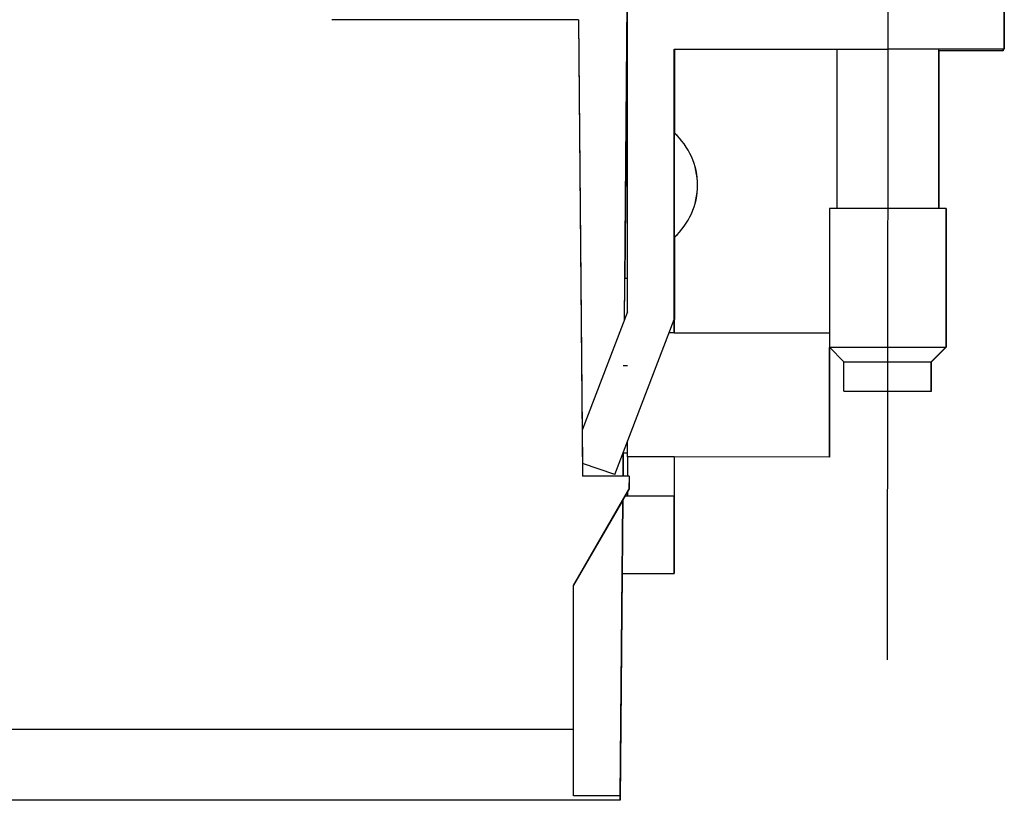
# Model space of a CAD drawing. Units: millimetres. Extents: x -1207 to -787, y -1210 to -913.
# Drawn here: x -847 to -822, y -995 to -975 of the extents above; entities that cross this region are included whole.
import ezdxf

# ---------------------------------------------------------------- set-up
doc = ezdxf.new("R2010")
doc.units = ezdxf.units.MM
doc.linetypes.add('DOT_CENTER', pattern=[14, 12, -1, 0, -1])
doc.layers.add('1', color=7, linetype='Continuous')

# ---------------------------------------------------------------- blocks, each defined once
blk = doc.blocks.new('HC_HV06_I_PT_M-select__3', base_point=(-905.203, -995.257))
at = {"color": 7, "linetype": 'Continuous'}
for p, q in [((-831.428, -982.895), (-831.355, -974.707)), ((-831.415, -981.817), (-831.351, -974.707)), ((-831.345, -982.679), (-831.344, -974.717)), ((-821.642, -974.719), (-821.643, -975.919)), ((-821.64, -974.719), (-821.64, -975.919)), ((-821.639, -975.919), (-821.639, -974.719)), ((-832.606, -975.157), (-838.965, -975.156)), ((-832.606, -975.157), (-832.606, -975.157)), ((-832.606, -975.157), (-832.515, -985.726)), ((-832.606, -975.157), (-832.506, -986.907)), ((-830.145, -982.88), (-830.144, -975.917)), ((-830.142, -975.917), (-830.144, -975.917)), ((-830.141, -975.917), (-830.142, -975.917)), ((-830.142, -977.217), (-830.142, -975.917)), ((-830.142, -977.217), (-830.142, -975.917)), ((-830.141, -975.917), (-830.139, -975.917)), ((-830.141, -977.217), (-830.141, -975.917)), ((-830.141, -975.917), (-830.141, -977.217)), ((-830.139, -975.917), (-830.139, -978.077)), ((-830.139, -975.917), (-825.953, -975.918)), ((-825.953, -975.918), (-825.954, -980.018)), ((-825.953, -975.918), (-824.644, -975.918)), ((-823.333, -975.918), (-824.644, -975.918)), ((-823.333, -975.918), (-823.334, -980.018)), ((-821.643, -975.919), (-823.333, -975.918)), ((-821.672, -975.959), (-823.333, -975.958)), ((-823.329, -975.958), (-823.33, -980.018)), ((-821.672, -975.959), (-821.67, -975.959)), ((-821.67, -975.919), (-821.67, -975.959)), ((-821.64, -975.919), (-821.643, -975.919)), ((-821.643, -975.919), (-821.643, -975.919)), ((-821.639, -975.919), (-821.64, -975.919)), ((-831.427, -982.892), (-831.367, -976.157)), ((-831.365, -976.157), (-831.415, -981.817)), ((-831.367, -976.157), (-831.365, -976.157)), ((-830.142, -977.217), (-830.142, -977.217)), ((-830.141, -977.217), (-830.141, -977.217)), ((-830.143, -978.076), (-830.14, -978.076)), ((-830.144, -982.88), (-830.144, -978.517)), ((-830.143, -978.517), (-830.144, -979.617)), ((-826.144, -980.018), (-826.145, -983.593)), ((-825.954, -980.018), (-826.144, -980.018)), ((-823.334, -980.018), (-825.954, -980.018)), ((-823.33, -980.018), (-823.334, -980.018)), ((-823.144, -980.018), (-823.33, -980.018)), ((-823.144, -980.018), (-823.145, -983.593)), ((-823.14, -980.018), (-823.144, -980.018)), ((-823.14, -980.018), (-823.14, -983.593)), ((-830.143, -980.759), (-830.141, -980.759)), ((-830.139, -980.758), (-830.14, -982.88)), ((-830.141, -982.88), (-830.14, -980.758)), ((-831.345, -981.817), (-831.417, -981.817)), ((-830.144, -982.117), (-830.144, -982.117)), ((-830.144, -982.117), (-830.143, -982.117)), ((-830.143, -983.217), (-830.143, -982.117)), ((-830.142, -982.117), (-830.141, -982.117)), ((-830.142, -982.117), (-830.142, -983.217)), ((-831.345, -982.679), (-832.516, -985.727)), ((-831.677, -986.869), (-830.145, -982.88)), ((-831.676, -986.869), (-830.144, -982.88)), ((-830.145, -982.88), (-830.144, -982.88)), ((-830.14, -982.88), (-830.142, -982.885)), ((-830.142, -982.883), (-830.141, -982.88)), ((-830.14, -982.88), (-830.141, -982.88)), ((-830.143, -983.217), (-830.274, -983.217)), ((-830.142, -983.217), (-830.143, -983.217)), ((-830.142, -983.217), (-826.144, -983.218)), ((-825.77, -983.968), (-826.145, -983.593)), ((-826.145, -983.593), (-823.145, -983.593)), ((-826.143, -983.594), (-826.144, -986.418)), ((-826.143, -983.594), (-826.144, -986.418)), ((-826.142, -983.596), (-826.142, -986.418)), ((-826.142, -986.418), (-826.142, -983.596)), ((-823.52, -983.968), (-823.145, -983.593)), ((-823.516, -983.968), (-823.14, -983.593)), ((-823.145, -983.593), (-823.14, -983.593)), ((-825.77, -984.718), (-825.77, -983.968)), ((-825.77, -983.968), (-825.426, -983.968)), ((-825.426, -983.968), (-823.52, -983.968)), ((-823.52, -984.718), (-823.52, -983.968)), ((-823.52, -983.968), (-823.516, -983.968)), ((-823.516, -984.718), (-823.516, -983.968)), ((-825.77, -984.718), (-823.52, -984.718)), ((-823.52, -984.718), (-823.516, -984.718)), ((-832.516, -985.727), (-832.508, -986.586)), ((-831.344, -986.417), (-831.344, -986.003)), ((-831.463, -986.907), (-831.458, -986.301)), ((-831.462, -986.907), (-831.457, -986.298)), ((-831.455, -986.317), (-831.461, -986.907)), ((-831.46, -986.907), (-831.454, -986.317)), ((-831.344, -986.317), (-831.457, -986.317)), ((-831.344, -986.417), (-831.344, -986.417)), ((-830.144, -986.417), (-831.344, -986.417)), ((-831.344, -986.417), (-831.344, -986.907)), ((-830.142, -986.417), (-830.144, -986.417)), ((-830.144, -986.417), (-830.144, -987.417)), ((-826.144, -986.418), (-830.142, -986.417)), ((-830.142, -986.417), (-830.142, -987.417)), ((-826.144, -986.418), (-826.144, -986.418)), ((-826.144, -986.418), (-826.142, -986.418)), ((-826.142, -986.418), (-826.142, -986.418)), ((-832.508, -986.586), (-832.505, -986.907)), ((-831.677, -986.869), (-832.508, -986.586)), ((-832.505, -986.907), (-832.506, -986.907)), ((-831.463, -986.907), (-832.505, -986.907)), ((-831.676, -986.869), (-831.677, -986.869)), ((-831.463, -986.907), (-831.463, -986.907)), ((-831.46, -986.907), (-831.463, -986.907)), ((-831.46, -986.907), (-831.46, -986.907)), ((-831.344, -986.907), (-831.46, -986.907)), ((-831.306, -986.907), (-831.344, -986.907)), ((-831.306, -986.907), (-831.309, -987.247)), ((-831.305, -986.907), (-831.308, -987.247)), ((-831.305, -986.907), (-831.306, -986.907)), ((-832.737, -989.72), (-831.309, -987.247)), ((-831.308, -987.247), (-831.469, -987.526)), ((-831.344, -987.309), (-831.344, -987.417)), ((-831.309, -987.247), (-831.308, -987.247)), ((-831.469, -987.526), (-832.736, -989.72)), ((-831.537, -995.257), (-831.468, -987.524)), ((-831.469, -987.526), (-831.537, -995.14)), ((-831.406, -987.417), (-831.344, -987.417)), ((-831.403, -987.417), (-831.344, -987.315)), ((-831.402, -987.417), (-831.344, -987.316)), ((-831.344, -987.417), (-830.144, -987.417)), ((-830.144, -987.417), (-830.144, -989.417)), ((-830.144, -987.417), (-830.144, -987.417)), ((-830.143, -989.417), (-830.142, -987.417)), ((-830.142, -987.417), (-830.142, -987.417)), ((-831.483, -989.417), (-831.535, -995.257)), ((-831.533, -995.156), (-831.482, -989.417)), ((-831.485, -989.417), (-830.144, -989.417)), ((-830.144, -989.417), (-830.143, -989.417)), ((-832.738, -993.429), (-832.737, -989.72)), ((-832.737, -995.14), (-832.736, -989.72)), ((-832.736, -989.72), (-832.737, -989.72)), ((-894.116, -993.427), (-832.738, -993.429)), ((-832.737, -995.14), (-832.738, -993.429)), ((-831.537, -995.14), (-832.737, -995.14)), ((-831.537, -995.14), (-831.538, -995.257)), ((-831.534, -995.257), (-831.533, -995.156)), ((-831.538, -995.257), (-895.315, -995.248)), ((-831.538, -995.257), (-831.537, -995.257)), ((-831.537, -995.257), (-831.535, -995.257)), ((-831.535, -995.257), (-831.534, -995.257))]:
    blk.add_line(p, q, dxfattribs=at)
at = {"color": 2, "linetype": 'Continuous'}
for p, q in [((-824.644, -974.718), (-824.644, -975.918)), ((-821.643, -974.719), (-821.643, -975.919)), ((-821.672, -975.959), (-821.672, -975.919)), ((-830.144, -978.517), (-830.143, -978.517)), ((-830.144, -979.617), (-830.144, -979.617))]:
    blk.add_line(p, q, dxfattribs=at)
blk.add_arc((-831.343, -979.417), 1.8, 311.8016, 48.181, dxfattribs=at)
at = {"color": 7, "linetype": 'Continuous'}
blk.add_arc((-831.341, -979.417), 1.8, 311.8016, 48.181, dxfattribs=at)
for points, knots in [([(-830.143, -977.767), (-830.143, -977.767), (-830.143, -977.767), (-830.143, -977.768), (-830.143, -977.768), (-830.143, -977.768), (-830.143, -977.768), (-830.143, -977.768), (-830.143, -977.769), (-830.143, -977.769), (-830.143, -977.77), (-830.143, -977.77), (-830.143, -977.771), (-830.143, -977.772), (-830.143, -977.772), (-830.143, -977.773), (-830.143, -977.774), (-830.143, -977.775), (-830.143, -977.776), (-830.143, -977.777), (-830.143, -977.778), (-830.143, -977.779), (-830.143, -977.78), (-830.143, -977.781), (-830.143, -977.783), (-830.143, -977.784), (-830.143, -977.785), (-830.143, -977.787), (-830.143, -977.788), (-830.143, -977.79), (-830.143, -977.791), (-830.143, -977.793), (-830.143, -977.795), (-830.143, -977.796), (-830.143, -977.798), (-830.143, -977.8), (-830.143, -977.802), (-830.143, -977.804), (-830.143, -977.806), (-830.143, -977.808), (-830.143, -977.81), (-830.143, -977.813), (-830.143, -977.815), (-830.143, -977.817), (-830.143, -977.82), (-830.143, -977.822), (-830.143, -977.825), (-830.143, -977.827), (-830.143, -977.83), (-830.143, -977.833), (-830.143, -977.836), (-830.143, -977.839), (-830.143, -977.842), (-830.143, -977.845), (-830.143, -977.848), (-830.143, -977.851), (-830.143, -977.854), (-830.143, -977.858), (-830.143, -977.861), (-830.143, -977.864), (-830.143, -977.868), (-830.143, -977.871), (-830.143, -977.875), (-830.143, -977.879), (-830.143, -977.882), (-830.143, -977.886), (-830.144, -977.89), (-830.144, -977.894), (-830.144, -977.898), (-830.144, -977.902), (-830.144, -977.906), (-830.144, -977.91), (-830.144, -977.914), (-830.144, -977.918), (-830.144, -977.922), (-830.144, -977.927), (-830.144, -977.931), (-830.144, -977.935), (-830.144, -977.94), (-830.144, -977.944), (-830.144, -977.949), (-830.144, -977.954), (-830.144, -977.958), (-830.144, -977.963), (-830.144, -977.968), (-830.144, -977.972), (-830.144, -977.977), (-830.144, -977.982), (-830.144, -977.987), (-830.144, -977.993), (-830.144, -977.999), (-830.144, -978.004), (-830.144, -978.01), (-830.144, -978.016), (-830.144, -978.022), (-830.144, -978.028), (-830.144, -978.034), (-830.144, -978.04), (-830.144, -978.046), (-830.144, -978.053), (-830.144, -978.059), (-830.144, -978.065), (-830.144, -978.072), (-830.144, -978.078), (-830.144, -978.084), (-830.144, -978.091), (-830.144, -978.097), (-830.144, -978.104), (-830.144, -978.111), (-830.144, -978.117), (-830.144, -978.124), (-830.144, -978.131), (-830.144, -978.138), (-830.144, -978.145), (-830.144, -978.152), (-830.144, -978.159), (-830.144, -978.166), (-830.144, -978.173), (-830.144, -978.18), (-830.144, -978.187), (-830.144, -978.194), (-830.144, -978.201), (-830.144, -978.208), (-830.144, -978.216), (-830.144, -978.223), (-830.144, -978.231), (-830.144, -978.241), (-830.144, -978.252), (-830.144, -978.262), (-830.144, -978.273), (-830.144, -978.284), (-830.144, -978.294), (-830.144, -978.305), (-830.144, -978.316), (-830.144, -978.327), (-830.144, -978.338), (-830.144, -978.349), (-830.144, -978.36), (-830.144, -978.371), (-830.144, -978.382), (-830.144, -978.393), (-830.144, -978.405), (-830.144, -978.416), (-830.144, -978.427), (-830.144, -978.438), (-830.144, -978.449), (-830.144, -978.461), (-830.144, -978.472), (-830.144, -978.483), (-830.144, -978.495), (-830.144, -978.506), (-830.144, -978.514), (-830.144, -978.517)], [0, 0, 0, 0, 0.0000287, 0.0001149, 0.0002584, 0.0004591, 0.000717, 0.001032, 0.0014041, 0.0018332, 0.0023191, 0.0028619, 0.0034614, 0.0041176, 0.0048304, 0.0055997, 0.0064255, 0.0073076, 0.0082461, 0.0092409, 0.0102917, 0.0113987, 0.0125617, 0.0137807, 0.0150555, 0.0163861, 0.0177725, 0.0192145, 0.0207121, 0.0222652, 0.0238738, 0.0255377, 0.0272569, 0.0290313, 0.0308608, 0.0327455, 0.0346851, 0.0366797, 0.0387291, 0.0408333, 0.0429922, 0.0452057, 0.0474738, 0.0497964, 0.0521734, 0.0546048, 0.0570904, 0.0598124, 0.0625939, 0.0654346, 0.0683342, 0.0712925, 0.0743092, 0.0773841, 0.0805169, 0.0837074, 0.0869553, 0.0902603, 0.0936223, 0.0970408, 0.1005158, 0.1040469, 0.1076339, 0.1112764, 0.1149744, 0.1187275, 0.1225354, 0.1263979, 0.1303147, 0.1342857, 0.1383104, 0.1423888, 0.1465204, 0.1507052, 0.1549427, 0.1592328, 0.1635752, 0.1679696, 0.1724158, 0.1769135, 0.1814626, 0.1860626, 0.1907134, 0.1954147, 0.2001663, 0.2049678, 0.2098192, 0.2147199, 0.21967, 0.2253452, 0.2310771, 0.2368649, 0.2427082, 0.2486064, 0.254559, 0.2605653, 0.2666249, 0.2727371, 0.2789014, 0.2851172, 0.291384, 0.2977013, 0.3040684, 0.3104848, 0.3169499, 0.3234633, 0.3300242, 0.3366323, 0.3432868, 0.3499873, 0.3567332, 0.3635239, 0.3703588, 0.3772375, 0.3841593, 0.3911238, 0.3981302, 0.4051781, 0.412267, 0.4193962, 0.4265652, 0.4337734, 0.4410203, 0.4483053, 0.4556279, 0.4629875, 0.4735155, 0.4840995, 0.4947378, 0.5054283, 0.5161693, 0.5269587, 0.5377947, 0.5486753, 0.5595988, 0.5705631, 0.5815664, 0.5926068, 0.6036823, 0.6147911, 0.6259313, 0.637101, 0.6482982, 0.6595211, 0.6707678, 0.6820363, 0.6933248, 0.7046313, 0.715954, 0.727291, 0.7386403, 0.7500001, 0.7500001, 0.7500001, 0.7500001]), ([(-830.143, -978.517), (-830.143, -978.514), (-830.143, -978.506), (-830.143, -978.495), (-830.143, -978.483), (-830.143, -978.472), (-830.143, -978.461), (-830.143, -978.449), (-830.143, -978.438), (-830.143, -978.427), (-830.143, -978.416), (-830.143, -978.405), (-830.143, -978.393), (-830.143, -978.382), (-830.143, -978.371), (-830.143, -978.36), (-830.143, -978.349), (-830.143, -978.338), (-830.143, -978.327), (-830.143, -978.316), (-830.143, -978.305), (-830.143, -978.294), (-830.143, -978.284), (-830.143, -978.273), (-830.143, -978.262), (-830.143, -978.252), (-830.143, -978.241), (-830.143, -978.231), (-830.143, -978.223), (-830.143, -978.216), (-830.143, -978.208), (-830.143, -978.201), (-830.143, -978.194), (-830.143, -978.187), (-830.143, -978.18), (-830.143, -978.173), (-830.143, -978.166), (-830.143, -978.159), (-830.143, -978.152), (-830.143, -978.145), (-830.143, -978.138), (-830.143, -978.131), (-830.143, -978.124), (-830.143, -978.117), (-830.143, -978.111), (-830.143, -978.104), (-830.143, -978.097), (-830.143, -978.091), (-830.143, -978.084), (-830.143, -978.078), (-830.143, -978.072), (-830.143, -978.065), (-830.143, -978.059), (-830.143, -978.053), (-830.143, -978.046), (-830.143, -978.04), (-830.143, -978.034), (-830.143, -978.028), (-830.143, -978.022), (-830.143, -978.016), (-830.143, -978.01), (-830.143, -978.004), (-830.143, -977.999), (-830.143, -977.993), (-830.143, -977.987), (-830.143, -977.982), (-830.143, -977.977), (-830.143, -977.972), (-830.143, -977.968), (-830.143, -977.963), (-830.143, -977.958), (-830.143, -977.954), (-830.143, -977.949), (-830.143, -977.944), (-830.143, -977.94), (-830.143, -977.935), (-830.143, -977.931), (-830.143, -977.927), (-830.143, -977.922), (-830.143, -977.918), (-830.143, -977.914), (-830.143, -977.91), (-830.143, -977.906), (-830.143, -977.902), (-830.143, -977.898), (-830.143, -977.894), (-830.143, -977.89), (-830.143, -977.886), (-830.143, -977.882), (-830.143, -977.879), (-830.143, -977.875), (-830.143, -977.871), (-830.143, -977.868), (-830.143, -977.864), (-830.143, -977.861), (-830.143, -977.858), (-830.143, -977.854), (-830.143, -977.851), (-830.143, -977.848), (-830.143, -977.845), (-830.143, -977.842), (-830.143, -977.839), (-830.143, -977.836), (-830.143, -977.833), (-830.143, -977.83), (-830.143, -977.827), (-830.143, -977.825), (-830.143, -977.822), (-830.143, -977.82), (-830.143, -977.817), (-830.143, -977.815), (-830.143, -977.813), (-830.143, -977.81), (-830.143, -977.808), (-830.143, -977.806), (-830.143, -977.804), (-830.143, -977.802), (-830.143, -977.8), (-830.143, -977.798), (-830.143, -977.796), (-830.143, -977.795), (-830.143, -977.793), (-830.143, -977.791), (-830.143, -977.79), (-830.143, -977.788), (-830.143, -977.787), (-830.143, -977.785), (-830.143, -977.784), (-830.143, -977.783), (-830.143, -977.781), (-830.143, -977.78), (-830.143, -977.779), (-830.143, -977.778), (-830.143, -977.777), (-830.143, -977.776), (-830.143, -977.775), (-830.143, -977.774), (-830.143, -977.773), (-830.143, -977.772), (-830.143, -977.772), (-830.143, -977.771), (-830.143, -977.77), (-830.143, -977.77), (-830.143, -977.769), (-830.143, -977.769), (-830.143, -977.768), (-830.143, -977.768), (-830.143, -977.768), (-830.143, -977.768), (-830.143, -977.768), (-830.143, -977.767), (-830.143, -977.767), (-830.143, -977.767)], [0, 0, 0, 0, 0.0113598, 0.0227091, 0.034046, 0.0453687, 0.0566753, 0.0679638, 0.0792323, 0.0904789, 0.1017018, 0.1128991, 0.1240687, 0.1352089, 0.1463177, 0.1573933, 0.1684337, 0.179437, 0.1904013, 0.2013247, 0.2122054, 0.2230414, 0.2338308, 0.2445717, 0.2552623, 0.2659005, 0.2764846, 0.2870126, 0.2943722, 0.3016947, 0.3089797, 0.3162267, 0.3234349, 0.3306039, 0.3377331, 0.3448219, 0.3518698, 0.3588763, 0.3658407, 0.3727625, 0.3796412, 0.3864762, 0.3932669, 0.4000128, 0.4067133, 0.4133678, 0.4199758, 0.4265368, 0.4330501, 0.4395153, 0.4459317, 0.4522988, 0.458616, 0.4648829, 0.4710987, 0.477263, 0.4833752, 0.4894347, 0.4954411, 0.5013936, 0.5072918, 0.5131351, 0.518923, 0.5246548, 0.5303301, 0.5352801, 0.5401809, 0.5450322, 0.5498338, 0.5545853, 0.5592867, 0.5639375, 0.5685375, 0.5730865, 0.5775843, 0.5820305, 0.5864249, 0.5907673, 0.5950574, 0.5992949, 0.6034796, 0.6076113, 0.6116896, 0.6157144, 0.6196853, 0.6236022, 0.6274647, 0.6312726, 0.6350257, 0.6387236, 0.6423662, 0.6459532, 0.6494843, 0.6529592, 0.6563778, 0.6597397, 0.6630448, 0.6662927, 0.6694831, 0.672616, 0.6756909, 0.6787076, 0.6816659, 0.6845655, 0.6874062, 0.6901876, 0.6929097, 0.6953953, 0.6978266, 0.7002036, 0.7025262, 0.7047943, 0.7070079, 0.7091668, 0.711271, 0.7133204, 0.7153149, 0.7172546, 0.7191392, 0.7209688, 0.7227432, 0.7244624, 0.7261263, 0.7277348, 0.7292879, 0.7307855, 0.7322276, 0.7336139, 0.7349445, 0.7362194, 0.7374383, 0.7386013, 0.7397083, 0.7407592, 0.7417539, 0.7426924, 0.7435746, 0.7444004, 0.7451697, 0.7458825, 0.7465387, 0.7471382, 0.747681, 0.7481669, 0.7485959, 0.748968, 0.749283, 0.749541, 0.7497417, 0.7498852, 0.7499713, 0.7500001, 0.7500001, 0.7500001, 0.7500001]), ([(-830.14, -978.076), (-830.14, -978.074), (-830.14, -978.07), (-830.14, -978.064), (-830.14, -978.058), (-830.14, -978.051), (-830.14, -978.045), (-830.14, -978.039), (-830.14, -978.033), (-830.14, -978.027), (-830.14, -978.021), (-830.14, -978.016), (-830.14, -978.01), (-830.14, -978.004), (-830.14, -977.998), (-830.14, -977.993), (-830.14, -977.987), (-830.14, -977.982), (-830.14, -977.977), (-830.14, -977.972), (-830.14, -977.968), (-830.14, -977.963), (-830.14, -977.958), (-830.14, -977.954), (-830.14, -977.949), (-830.14, -977.944), (-830.14, -977.94), (-830.14, -977.935), (-830.14, -977.931), (-830.14, -977.927), (-830.14, -977.922), (-830.14, -977.918), (-830.14, -977.914), (-830.14, -977.91), (-830.14, -977.906), (-830.14, -977.902), (-830.14, -977.898), (-830.14, -977.894), (-830.14, -977.89), (-830.14, -977.886), (-830.14, -977.882), (-830.14, -977.879), (-830.14, -977.875), (-830.14, -977.871), (-830.14, -977.868), (-830.14, -977.864), (-830.14, -977.861), (-830.14, -977.858), (-830.14, -977.854), (-830.14, -977.851), (-830.14, -977.848), (-830.14, -977.845), (-830.14, -977.842), (-830.14, -977.839), (-830.14, -977.836), (-830.14, -977.833), (-830.14, -977.83), (-830.14, -977.827), (-830.14, -977.825), (-830.14, -977.822), (-830.14, -977.82), (-830.14, -977.817), (-830.14, -977.815), (-830.14, -977.813), (-830.14, -977.81), (-830.14, -977.808), (-830.14, -977.806), (-830.14, -977.804), (-830.14, -977.802), (-830.14, -977.8), (-830.14, -977.798), (-830.14, -977.796), (-830.14, -977.795), (-830.14, -977.793), (-830.14, -977.791), (-830.14, -977.79), (-830.14, -977.788), (-830.14, -977.787), (-830.14, -977.785), (-830.14, -977.784), (-830.14, -977.783), (-830.14, -977.781), (-830.14, -977.78), (-830.14, -977.779), (-830.14, -977.778), (-830.14, -977.777), (-830.14, -977.776), (-830.14, -977.775), (-830.14, -977.774), (-830.14, -977.773), (-830.14, -977.772), (-830.14, -977.772), (-830.14, -977.771), (-830.14, -977.77), (-830.14, -977.77), (-830.14, -977.769), (-830.14, -977.769), (-830.14, -977.768), (-830.14, -977.768), (-830.14, -977.768), (-830.14, -977.768), (-830.14, -977.768), (-830.14, -977.767), (-830.14, -977.767), (-830.14, -977.767)], [0, 0, 0, 0, 0.0063043, 0.0125607, 0.0187687, 0.0249277, 0.0310373, 0.0370968, 0.0431058, 0.0490637, 0.05497, 0.0608242, 0.0666257, 0.0723739, 0.0780684, 0.0837086, 0.0892941, 0.0942441, 0.0991449, 0.1039962, 0.1087977, 0.1135493, 0.1182506, 0.1229014, 0.1275015, 0.1320505, 0.1365482, 0.1409944, 0.1453889, 0.1497313, 0.1540213, 0.1582589, 0.1624436, 0.1665753, 0.1706536, 0.1746784, 0.1786493, 0.1825662, 0.1864287, 0.1902366, 0.1939896, 0.1976876, 0.2013302, 0.2049171, 0.2084482, 0.2119232, 0.2153418, 0.2187037, 0.2220088, 0.2252566, 0.2284471, 0.2315799, 0.2346548, 0.2376716, 0.2406299, 0.2435295, 0.2463701, 0.2491516, 0.2518736, 0.2543592, 0.2567906, 0.2591676, 0.2614902, 0.2637583, 0.2659718, 0.2681307, 0.2702349, 0.2722843, 0.2742789, 0.2762185, 0.2781032, 0.2799327, 0.2817072, 0.2834264, 0.2850903, 0.2866988, 0.2882519, 0.2897495, 0.2911915, 0.2925779, 0.2939085, 0.2951833, 0.2964023, 0.2975653, 0.2986723, 0.2997232, 0.3007179, 0.3016564, 0.3025385, 0.3033643, 0.3041337, 0.3048465, 0.3055026, 0.3061022, 0.3066449, 0.3071309, 0.3075599, 0.307932, 0.308247, 0.3085049, 0.3087057, 0.3088491, 0.3089353, 0.308964, 0.308964, 0.308964, 0.308964]), ([(-830.14, -977.767), (-830.14, -977.767), (-830.14, -977.767), (-830.14, -977.768), (-830.14, -977.768), (-830.14, -977.768), (-830.14, -977.768), (-830.14, -977.768), (-830.14, -977.769), (-830.14, -977.769), (-830.14, -977.77), (-830.14, -977.77), (-830.14, -977.771), (-830.14, -977.772), (-830.14, -977.772), (-830.14, -977.773), (-830.14, -977.774), (-830.14, -977.775), (-830.14, -977.776), (-830.14, -977.777), (-830.14, -977.778), (-830.14, -977.779), (-830.14, -977.78), (-830.14, -977.781), (-830.14, -977.783), (-830.14, -977.784), (-830.14, -977.785), (-830.14, -977.787), (-830.14, -977.788), (-830.14, -977.79), (-830.14, -977.791), (-830.14, -977.793), (-830.14, -977.795), (-830.14, -977.796), (-830.14, -977.798), (-830.14, -977.8), (-830.14, -977.802), (-830.14, -977.804), (-830.14, -977.806), (-830.14, -977.808), (-830.14, -977.81), (-830.14, -977.813), (-830.14, -977.815), (-830.14, -977.817), (-830.14, -977.82), (-830.14, -977.822), (-830.14, -977.825), (-830.14, -977.827), (-830.14, -977.83), (-830.14, -977.833), (-830.14, -977.836), (-830.14, -977.839), (-830.14, -977.842), (-830.14, -977.845), (-830.14, -977.848), (-830.14, -977.851), (-830.14, -977.854), (-830.14, -977.858), (-830.14, -977.861), (-830.14, -977.864), (-830.14, -977.868), (-830.14, -977.871), (-830.14, -977.875), (-830.14, -977.879), (-830.14, -977.882), (-830.14, -977.886), (-830.14, -977.89), (-830.14, -977.894), (-830.14, -977.898), (-830.14, -977.902), (-830.14, -977.906), (-830.14, -977.91), (-830.14, -977.914), (-830.14, -977.918), (-830.14, -977.922), (-830.14, -977.927), (-830.14, -977.931), (-830.14, -977.935), (-830.14, -977.94), (-830.14, -977.944), (-830.14, -977.949), (-830.14, -977.954), (-830.14, -977.958), (-830.14, -977.963), (-830.14, -977.968), (-830.14, -977.972), (-830.14, -977.977), (-830.14, -977.982), (-830.14, -977.987), (-830.14, -977.993), (-830.14, -977.998), (-830.14, -978.004), (-830.14, -978.01), (-830.14, -978.016), (-830.14, -978.021), (-830.14, -978.027), (-830.14, -978.033), (-830.14, -978.039), (-830.14, -978.045), (-830.14, -978.051), (-830.14, -978.058), (-830.14, -978.064), (-830.14, -978.07), (-830.14, -978.074), (-830.14, -978.076)], [0, 0, 0, 0, 0.0000287, 0.0001149, 0.0002584, 0.0004591, 0.000717, 0.001032, 0.0014041, 0.0018332, 0.0023191, 0.0028619, 0.0034614, 0.0041176, 0.0048304, 0.0055997, 0.0064255, 0.0073076, 0.0082461, 0.0092409, 0.0102917, 0.0113987, 0.0125617, 0.0137807, 0.0150555, 0.0163861, 0.0177725, 0.0192145, 0.0207121, 0.0222652, 0.0238738, 0.0255377, 0.0272569, 0.0290313, 0.0308608, 0.0327455, 0.0346851, 0.0366797, 0.0387291, 0.0408333, 0.0429922, 0.0452057, 0.0474738, 0.0497964, 0.0521734, 0.0546048, 0.0570904, 0.0598124, 0.0625939, 0.0654346, 0.0683342, 0.0712925, 0.0743092, 0.0773841, 0.0805169, 0.0837074, 0.0869553, 0.0902603, 0.0936223, 0.0970408, 0.1005158, 0.1040469, 0.1076339, 0.1112764, 0.1149744, 0.1187275, 0.1225354, 0.1263979, 0.1303147, 0.1342857, 0.1383104, 0.1423888, 0.1465204, 0.1507052, 0.1549427, 0.1592328, 0.1635752, 0.1679696, 0.1724158, 0.1769135, 0.1814626, 0.1860626, 0.1907134, 0.1954147, 0.2001663, 0.2049678, 0.2098192, 0.2147199, 0.21967, 0.2252456, 0.2308759, 0.2365603, 0.2422983, 0.2480893, 0.2539328, 0.2598283, 0.2657752, 0.271773, 0.2778212, 0.2839192, 0.2900666, 0.2962628, 0.3025072, 0.3087993, 0.3087993, 0.3087993, 0.3087993]), ([(-830.143, -978.076), (-830.143, -978.076), (-830.143, -978.076), (-830.143, -978.076), (-830.143, -978.076), (-830.143, -978.077), (-830.143, -978.077), (-830.143, -978.077), (-830.143, -978.078), (-830.143, -978.079), (-830.143, -978.08), (-830.143, -978.08), (-830.143, -978.081), (-830.143, -978.082), (-830.143, -978.084), (-830.143, -978.085), (-830.143, -978.086), (-830.143, -978.088), (-830.143, -978.089), (-830.143, -978.091), (-830.143, -978.093), (-830.143, -978.094), (-830.143, -978.096), (-830.143, -978.098), (-830.143, -978.1), (-830.143, -978.102), (-830.143, -978.105), (-830.143, -978.107), (-830.143, -978.109), (-830.143, -978.112), (-830.143, -978.115), (-830.143, -978.117), (-830.143, -978.12), (-830.143, -978.123), (-830.143, -978.126), (-830.143, -978.129), (-830.143, -978.132), (-830.143, -978.135), (-830.143, -978.139), (-830.143, -978.142), (-830.143, -978.146), (-830.143, -978.149), (-830.143, -978.153), (-830.143, -978.157), (-830.143, -978.161), (-830.143, -978.165), (-830.143, -978.169), (-830.143, -978.173), (-830.143, -978.177), (-830.143, -978.182), (-830.143, -978.186), (-830.143, -978.191), (-830.143, -978.196), (-830.143, -978.2), (-830.143, -978.205), (-830.143, -978.21), (-830.143, -978.215), (-830.143, -978.22), (-830.143, -978.225), (-830.143, -978.231), (-830.143, -978.236), (-830.143, -978.242), (-830.143, -978.247), (-830.143, -978.253), (-830.143, -978.258), (-830.143, -978.264), (-830.143, -978.27), (-830.143, -978.276), (-830.143, -978.282), (-830.143, -978.288), (-830.143, -978.294), (-830.143, -978.301), (-830.143, -978.307), (-830.143, -978.313), (-830.143, -978.32), (-830.143, -978.327), (-830.143, -978.333), (-830.143, -978.34), (-830.143, -978.347), (-830.143, -978.354), (-830.143, -978.361), (-830.143, -978.368), (-830.143, -978.375), (-830.143, -978.382), (-830.143, -978.39), (-830.143, -978.398), (-830.143, -978.407), (-830.143, -978.415), (-830.143, -978.424), (-830.143, -978.433), (-830.143, -978.442), (-830.143, -978.451), (-830.143, -978.46), (-830.143, -978.469), (-830.143, -978.478), (-830.143, -978.487), (-830.143, -978.497), (-830.143, -978.506), (-830.143, -978.516), (-830.143, -978.526), (-830.143, -978.535), (-830.143, -978.545), (-830.143, -978.555), (-830.143, -978.565), (-830.143, -978.575), (-830.143, -978.585), (-830.143, -978.596), (-830.143, -978.606), (-830.143, -978.616), (-830.143, -978.627), (-830.143, -978.637), (-830.143, -978.648), (-830.143, -978.659), (-830.143, -978.669), (-830.143, -978.68), (-830.143, -978.691), (-830.143, -978.702), (-830.143, -978.713), (-830.143, -978.724), (-830.143, -978.735), (-830.143, -978.748), (-830.143, -978.761), (-830.143, -978.775), (-830.143, -978.789), (-830.143, -978.803), (-830.143, -978.818), (-830.143, -978.832), (-830.143, -978.847), (-830.143, -978.862), (-830.143, -978.876), (-830.143, -978.891), (-830.143, -978.906), (-830.143, -978.921), (-830.143, -978.936), (-830.143, -978.951), (-830.143, -978.966), (-830.143, -978.981), (-830.143, -978.997), (-830.143, -979.012), (-830.143, -979.027), (-830.143, -979.043), (-830.143, -979.058), (-830.143, -979.074), (-830.143, -979.09), (-830.143, -979.105), (-830.143, -979.121), (-830.143, -979.137), (-830.143, -979.153), (-830.143, -979.169), (-830.143, -979.189), (-830.143, -979.213), (-830.143, -979.242), (-830.143, -979.271), (-830.143, -979.301), (-830.143, -979.33), (-830.143, -979.359), (-830.143, -979.388), (-830.143, -979.417), (-830.143, -979.447), (-830.143, -979.476), (-830.143, -979.505), (-830.143, -979.534), (-830.143, -979.563), (-830.143, -979.592), (-830.143, -979.621), (-830.143, -979.646), (-830.143, -979.666), (-830.143, -979.682), (-830.143, -979.698), (-830.143, -979.714), (-830.143, -979.73), (-830.143, -979.745), (-830.143, -979.761), (-830.143, -979.776), (-830.143, -979.792), (-830.143, -979.807), (-830.143, -979.823), (-830.143, -979.838), (-830.143, -979.853), (-830.143, -979.869), (-830.143, -979.884), (-830.143, -979.899), (-830.143, -979.914), (-830.143, -979.929), (-830.143, -979.944), (-830.143, -979.959), (-830.143, -979.973), (-830.143, -979.988), (-830.143, -980.003), (-830.143, -980.017), (-830.143, -980.031), (-830.143, -980.046), (-830.143, -980.06), (-830.143, -980.074), (-830.143, -980.087), (-830.143, -980.099), (-830.143, -980.111), (-830.143, -980.122), (-830.143, -980.133), (-830.143, -980.144), (-830.143, -980.155), (-830.143, -980.166), (-830.143, -980.176), (-830.143, -980.187), (-830.143, -980.198), (-830.143, -980.208), (-830.143, -980.219), (-830.143, -980.229), (-830.143, -980.239), (-830.143, -980.25), (-830.143, -980.26), (-830.143, -980.27), (-830.143, -980.28), (-830.143, -980.29), (-830.143, -980.3), (-830.143, -980.309), (-830.143, -980.319), (-830.143, -980.329), (-830.143, -980.338), (-830.143, -980.347), (-830.143, -980.357), (-830.143, -980.366), (-830.143, -980.375), (-830.143, -980.384), (-830.143, -980.393), (-830.143, -980.402), (-830.143, -980.411), (-830.143, -980.42), (-830.143, -980.428), (-830.143, -980.437), (-830.143, -980.445), (-830.143, -980.452), (-830.143, -980.46), (-830.143, -980.467), (-830.143, -980.474), (-830.143, -980.481), (-830.143, -980.488), (-830.143, -980.495), (-830.143, -980.502), (-830.143, -980.508), (-830.143, -980.515), (-830.143, -980.521), (-830.143, -980.528), (-830.143, -980.534), (-830.143, -980.54), (-830.143, -980.547), (-830.143, -980.553), (-830.143, -980.559), (-830.143, -980.565), (-830.143, -980.571), (-830.143, -980.576), (-830.143, -980.582), (-830.143, -980.588), (-830.143, -980.593), (-830.143, -980.599), (-830.143, -980.604), (-830.143, -980.609), (-830.143, -980.615), (-830.143, -980.62), (-830.143, -980.625), (-830.143, -980.63), (-830.143, -980.634), (-830.143, -980.639), (-830.143, -980.644), (-830.143, -980.649), (-830.143, -980.653), (-830.143, -980.657), (-830.143, -980.662), (-830.143, -980.666), (-830.143, -980.67), (-830.143, -980.674), (-830.143, -980.678), (-830.143, -980.682), (-830.143, -980.686), (-830.143, -980.689), (-830.143, -980.693), (-830.143, -980.696), (-830.143, -980.699), (-830.143, -980.703), (-830.143, -980.706), (-830.143, -980.709), (-830.143, -980.712), (-830.143, -980.715), (-830.143, -980.718), (-830.143, -980.72), (-830.143, -980.723), (-830.143, -980.725), (-830.143, -980.728), (-830.143, -980.73), (-830.143, -980.732), (-830.143, -980.735), (-830.143, -980.737), (-830.143, -980.739), (-830.143, -980.741), (-830.143, -980.742), (-830.143, -980.744), (-830.143, -980.746), (-830.143, -980.747), (-830.143, -980.749), (-830.143, -980.75), (-830.143, -980.751), (-830.143, -980.752), (-830.143, -980.753), (-830.143, -980.754), (-830.143, -980.755), (-830.143, -980.756), (-830.143, -980.757), (-830.143, -980.757), (-830.143, -980.758), (-830.143, -980.758), (-830.143, -980.759), (-830.143, -980.759), (-830.143, -980.759), (-830.143, -980.759), (-830.143, -980.759)], [0, 0, 0, 0, 0.000047, 0.000186, 0.000419, 0.000744, 0.001162, 0.001673, 0.002276, 0.002972, 0.00376, 0.00464, 0.005613, 0.006677, 0.007834, 0.009082, 0.010422, 0.011854, 0.013377, 0.014991, 0.016697, 0.018494, 0.020383, 0.022362, 0.024432, 0.026593, 0.028845, 0.031188, 0.033621, 0.036144, 0.038758, 0.041462, 0.044256, 0.04714, 0.050114, 0.053178, 0.056332, 0.059575, 0.062908, 0.06633, 0.069841, 0.073442, 0.077132, 0.080911, 0.084873, 0.088925, 0.093066, 0.097297, 0.101617, 0.106026, 0.110524, 0.11511, 0.119783, 0.124544, 0.129393, 0.134328, 0.13935, 0.144459, 0.149653, 0.154933, 0.160299, 0.165749, 0.171285, 0.176904, 0.182608, 0.188396, 0.194268, 0.200222, 0.20626, 0.21238, 0.218583, 0.224867, 0.231233, 0.237681, 0.244209, 0.250818, 0.257508, 0.264278, 0.271128, 0.278057, 0.285065, 0.292152, 0.299318, 0.306562, 0.313884, 0.322314, 0.330837, 0.339452, 0.348158, 0.356955, 0.365842, 0.374818, 0.383883, 0.393036, 0.402276, 0.411603, 0.421015, 0.430512, 0.440094, 0.449759, 0.459508, 0.469339, 0.479251, 0.489244, 0.499317, 0.50947, 0.519702, 0.530011, 0.540398, 0.550862, 0.561402, 0.572016, 0.582706, 0.593469, 0.604305, 0.615214, 0.626195, 0.637246, 0.648368, 0.65956, 0.67082, 0.684886, 0.699041, 0.713282, 0.727609, 0.742019, 0.756511, 0.771084, 0.785735, 0.800464, 0.815267, 0.830145, 0.845094, 0.860114, 0.875203, 0.890359, 0.90558, 0.920866, 0.936213, 0.951621, 0.967088, 0.982612, 0.998192, 1.013825, 1.029511, 1.045248, 1.061033, 1.076866, 1.092745, 1.108667, 1.137606, 1.166618, 1.195693, 1.22482, 1.253988, 1.283189, 1.312409, 1.341641, 1.370872, 1.400093, 1.429293, 1.458462, 1.487589, 1.516664, 1.545676, 1.574614, 1.590537, 1.606416, 1.622249, 1.638034, 1.653771, 1.669457, 1.68509, 1.70067, 1.716194, 1.731661, 1.747069, 1.762416, 1.777701, 1.792923, 1.808079, 1.823167, 1.838187, 1.853137, 1.868014, 1.882818, 1.897546, 1.912198, 1.92677, 1.941263, 1.955673, 1.97, 1.984241, 1.998395, 2.012461, 2.023722, 2.034913, 2.046035, 2.057087, 2.068067, 2.078976, 2.089813, 2.100576, 2.111265, 2.12188, 2.13242, 2.142883, 2.15327, 2.16358, 2.173812, 2.183964, 2.194038, 2.204031, 2.213943, 2.223774, 2.233522, 2.243188, 2.25277, 2.262267, 2.271679, 2.281006, 2.290246, 2.299399, 2.308463, 2.31744, 2.326327, 2.335124, 2.34383, 2.352445, 2.360967, 2.369397, 2.376719, 2.383963, 2.391129, 2.398217, 2.405225, 2.412154, 2.419004, 2.425774, 2.432463, 2.439073, 2.445601, 2.452049, 2.458415, 2.464699, 2.470902, 2.477022, 2.483059, 2.489014, 2.494885, 2.500673, 2.506377, 2.511997, 2.517533, 2.522983, 2.528349, 2.533629, 2.538823, 2.543932, 2.548954, 2.553889, 2.558737, 2.563499, 2.568172, 2.572758, 2.577255, 2.581664, 2.585985, 2.590216, 2.594357, 2.598409, 2.602371, 2.60615, 2.60984, 2.61344, 2.616952, 2.620374, 2.623707, 2.62695, 2.630104, 2.633168, 2.636142, 2.639026, 2.64182, 2.644524, 2.647138, 2.649661, 2.652094, 2.654437, 2.656688, 2.65885, 2.66092, 2.662899, 2.664787, 2.666585, 2.66829, 2.669905, 2.671428, 2.67286, 2.6742, 2.675448, 2.676604, 2.677669, 2.678641, 2.679522, 2.68031, 2.681006, 2.681609, 2.68212, 2.682538, 2.682863, 2.683096, 2.683235, 2.683282, 2.683282, 2.683282, 2.683282]), ([(-830.144, -982.117), (-830.144, -982.117), (-830.144, -982.117), (-830.144, -982.117), (-830.144, -982.117), (-830.144, -982.116), (-830.144, -982.115), (-830.144, -982.115), (-830.144, -982.114), (-830.144, -982.112), (-830.144, -982.111), (-830.144, -982.11), (-830.144, -982.108), (-830.144, -982.106), (-830.144, -982.104), (-830.144, -982.102), (-830.144, -982.1), (-830.144, -982.098), (-830.144, -982.095), (-830.144, -982.092), (-830.144, -982.09), (-830.144, -982.087), (-830.144, -982.083), (-830.144, -982.08), (-830.144, -982.077), (-830.144, -982.073), (-830.144, -982.069), (-830.144, -982.065), (-830.144, -982.061), (-830.144, -982.057), (-830.144, -982.053), (-830.144, -982.048), (-830.144, -982.044), (-830.144, -982.039), (-830.144, -982.034), (-830.144, -982.029), (-830.144, -982.024), (-830.144, -982.018), (-830.144, -982.013), (-830.144, -982.007), (-830.144, -982.001), (-830.144, -981.995), (-830.144, -981.989), (-830.144, -981.982), (-830.144, -981.976), (-830.144, -981.969), (-830.144, -981.962), (-830.144, -981.955), (-830.144, -981.948), (-830.144, -981.94), (-830.144, -981.933), (-830.144, -981.925), (-830.144, -981.917), (-830.144, -981.909), (-830.144, -981.901), (-830.144, -981.893), (-830.144, -981.885), (-830.144, -981.876), (-830.144, -981.867), (-830.144, -981.858), (-830.144, -981.849), (-830.144, -981.84), (-830.144, -981.831), (-830.144, -981.822), (-830.144, -981.812), (-830.144, -981.802), (-830.144, -981.792), (-830.144, -981.783), (-830.144, -981.772), (-830.144, -981.762), (-830.144, -981.752), (-830.144, -981.741), (-830.144, -981.73), (-830.144, -981.72), (-830.144, -981.709), (-830.144, -981.698), (-830.144, -981.686), (-830.144, -981.675), (-830.144, -981.663), (-830.144, -981.652), (-830.144, -981.639), (-830.144, -981.627), (-830.144, -981.613), (-830.144, -981.6), (-830.144, -981.586), (-830.144, -981.572), (-830.144, -981.558), (-830.144, -981.544), (-830.144, -981.529), (-830.144, -981.515), (-830.144, -981.5), (-830.144, -981.485), (-830.144, -981.47), (-830.144, -981.455), (-830.144, -981.44), (-830.144, -981.424), (-830.144, -981.409), (-830.144, -981.393), (-830.144, -981.377), (-830.144, -981.361), (-830.144, -981.345), (-830.144, -981.329), (-830.144, -981.312), (-830.144, -981.296), (-830.144, -981.279), (-830.144, -981.262), (-830.144, -981.245), (-830.144, -981.228), (-830.144, -981.211), (-830.144, -981.194), (-830.144, -981.176), (-830.144, -981.159), (-830.144, -981.141), (-830.144, -981.123), (-830.144, -981.105), (-830.144, -981.086), (-830.144, -981.066), (-830.144, -981.044), (-830.144, -981.022), (-830.144, -981.001), (-830.144, -980.979), (-830.144, -980.957), (-830.144, -980.935), (-830.144, -980.912), (-830.144, -980.89), (-830.144, -980.867), (-830.144, -980.845), (-830.144, -980.822), (-830.144, -980.799), (-830.144, -980.776), (-830.144, -980.752), (-830.144, -980.729), (-830.144, -980.706), (-830.144, -980.682), (-830.144, -980.658), (-830.144, -980.634), (-830.144, -980.61), (-830.144, -980.586), (-830.144, -980.562), (-830.144, -980.538), (-830.144, -980.513), (-830.144, -980.489), (-830.144, -980.464), (-830.144, -980.44), (-830.144, -980.415), (-830.144, -980.386), (-830.144, -980.354), (-830.144, -980.318), (-830.144, -980.282), (-830.144, -980.246), (-830.144, -980.21), (-830.144, -980.174), (-830.144, -980.137), (-830.144, -980.1), (-830.144, -980.064), (-830.144, -980.027), (-830.144, -979.99), (-830.144, -979.953), (-830.144, -979.916), (-830.144, -979.879), (-830.144, -979.842), (-830.144, -979.804), (-830.144, -979.767), (-830.144, -979.73), (-830.144, -979.692), (-830.144, -979.655), (-830.144, -979.63), (-830.144, -979.617)], [0, 0, 0, 0, 0.000077, 0.00031, 0.000696, 0.001237, 0.001933, 0.002782, 0.003786, 0.004943, 0.006254, 0.007719, 0.009337, 0.011108, 0.013032, 0.01511, 0.01734, 0.019723, 0.022259, 0.024947, 0.027787, 0.030779, 0.033924, 0.03722, 0.040668, 0.044268, 0.048019, 0.051921, 0.055974, 0.060179, 0.064534, 0.06904, 0.073697, 0.078504, 0.083461, 0.088569, 0.093826, 0.099234, 0.104791, 0.110497, 0.116353, 0.122359, 0.128671, 0.135136, 0.141753, 0.148521, 0.155441, 0.162511, 0.169732, 0.177102, 0.184622, 0.19229, 0.200107, 0.208072, 0.216185, 0.224445, 0.232851, 0.241404, 0.250103, 0.258946, 0.267935, 0.277069, 0.286346, 0.295767, 0.305331, 0.315037, 0.324886, 0.334877, 0.345009, 0.355282, 0.365696, 0.376249, 0.386942, 0.397774, 0.408745, 0.419854, 0.431101, 0.442485, 0.454007, 0.465664, 0.477458, 0.490754, 0.504208, 0.51782, 0.531587, 0.545509, 0.559586, 0.573816, 0.588197, 0.602731, 0.617414, 0.632247, 0.647228, 0.662356, 0.677631, 0.693052, 0.708617, 0.724325, 0.740177, 0.756169, 0.772303, 0.788576, 0.804988, 0.821538, 0.838225, 0.855047, 0.872005, 0.889097, 0.906321, 0.923678, 0.941165, 0.958783, 0.97653, 0.994406, 1.012408, 1.030537, 1.051837, 1.073288, 1.094888, 1.116635, 1.138528, 1.160564, 1.182741, 1.205058, 1.227513, 1.250103, 1.272828, 1.295684, 1.31867, 1.341784, 1.365024, 1.388388, 1.411875, 1.435482, 1.459208, 1.48305, 1.507006, 1.531076, 1.555256, 1.579545, 1.603941, 1.628442, 1.653046, 1.677751, 1.702556, 1.727458, 1.763176, 1.79904, 1.835044, 1.871182, 1.907448, 1.943835, 1.980337, 2.016949, 2.053663, 2.090474, 2.127376, 2.164361, 2.201425, 2.238561, 2.275762, 2.313022, 2.350336, 2.387697, 2.425099, 2.462535, 2.5, 2.5, 2.5, 2.5]), ([(-830.141, -982.117), (-830.141, -982.117), (-830.141, -982.117), (-830.141, -982.117), (-830.141, -982.117), (-830.141, -982.116), (-830.141, -982.116), (-830.141, -982.115), (-830.141, -982.114), (-830.141, -982.113), (-830.141, -982.111), (-830.141, -982.11), (-830.141, -982.108), (-830.141, -982.107), (-830.141, -982.105), (-830.141, -982.103), (-830.141, -982.101), (-830.141, -982.099), (-830.141, -982.096), (-830.141, -982.094), (-830.141, -982.091), (-830.141, -982.088), (-830.141, -982.085), (-830.141, -982.082), (-830.141, -982.079), (-830.141, -982.075), (-830.141, -982.072), (-830.141, -982.068), (-830.141, -982.064), (-830.141, -982.06), (-830.141, -982.056), (-830.141, -982.052), (-830.141, -982.047), (-830.141, -982.043), (-830.141, -982.038), (-830.141, -982.033), (-830.141, -982.028), (-830.141, -982.023), (-830.141, -982.018), (-830.141, -982.012), (-830.141, -982.006), (-830.141, -982.001), (-830.141, -981.995), (-830.141, -981.988), (-830.141, -981.982), (-830.141, -981.976), (-830.141, -981.969), (-830.141, -981.962), (-830.141, -981.955), (-830.141, -981.948), (-830.141, -981.941), (-830.141, -981.934), (-830.141, -981.926), (-830.141, -981.919), (-830.141, -981.911), (-830.141, -981.903), (-830.141, -981.895), (-830.141, -981.887), (-830.141, -981.879), (-830.141, -981.87), (-830.141, -981.861), (-830.141, -981.853), (-830.141, -981.844), (-830.141, -981.835), (-830.141, -981.826), (-830.141, -981.816), (-830.141, -981.807), (-830.141, -981.797), (-830.141, -981.788), (-830.141, -981.778), (-830.141, -981.768), (-830.141, -981.758), (-830.141, -981.748), (-830.141, -981.737), (-830.141, -981.727), (-830.141, -981.716), (-830.141, -981.705), (-830.141, -981.694), (-830.141, -981.682), (-830.141, -981.67), (-830.141, -981.658), (-830.141, -981.646), (-830.141, -981.634), (-830.141, -981.622), (-830.141, -981.609), (-830.141, -981.597), (-830.141, -981.584), (-830.141, -981.571), (-830.141, -981.558), (-830.141, -981.545), (-830.141, -981.531), (-830.141, -981.518), (-830.141, -981.504), (-830.141, -981.491), (-830.141, -981.477), (-830.141, -981.463), (-830.141, -981.449), (-830.141, -981.435), (-830.141, -981.42), (-830.141, -981.406), (-830.141, -981.391), (-830.141, -981.376), (-830.141, -981.362), (-830.141, -981.347), (-830.141, -981.332), (-830.141, -981.316), (-830.141, -981.301), (-830.141, -981.286), (-830.141, -981.27), (-830.141, -981.254), (-830.141, -981.239), (-830.141, -981.222), (-830.141, -981.204), (-830.141, -981.185), (-830.141, -981.166), (-830.141, -981.147), (-830.141, -981.128), (-830.141, -981.108), (-830.141, -981.089), (-830.141, -981.069), (-830.141, -981.049), (-830.141, -981.029), (-830.141, -981.009), (-830.141, -980.989), (-830.141, -980.969), (-830.141, -980.948), (-830.141, -980.928), (-830.141, -980.907), (-830.141, -980.886), (-830.14, -980.865), (-830.14, -980.844), (-830.14, -980.823), (-830.14, -980.802), (-830.14, -980.78), (-830.14, -980.766), (-830.14, -980.759)], [0, 0, 0, 0, 0.000074, 0.000295, 0.000662, 0.001177, 0.001839, 0.002647, 0.003602, 0.004703, 0.005951, 0.007345, 0.008885, 0.010571, 0.012403, 0.01438, 0.016503, 0.018772, 0.021186, 0.023745, 0.026449, 0.029298, 0.032292, 0.035431, 0.038714, 0.042142, 0.045714, 0.049431, 0.053292, 0.057296, 0.061445, 0.065737, 0.070173, 0.074752, 0.079475, 0.084341, 0.08935, 0.094503, 0.099798, 0.105236, 0.110967, 0.116846, 0.122871, 0.129042, 0.135358, 0.14182, 0.148427, 0.155178, 0.162074, 0.169113, 0.176295, 0.183621, 0.191089, 0.198699, 0.206451, 0.214344, 0.222378, 0.230553, 0.238868, 0.247323, 0.255918, 0.264651, 0.273524, 0.282534, 0.291683, 0.300969, 0.310392, 0.319952, 0.329649, 0.339481, 0.349449, 0.359552, 0.36979, 0.380162, 0.390669, 0.401309, 0.412082, 0.423612, 0.435283, 0.447094, 0.459044, 0.471133, 0.48336, 0.495724, 0.508225, 0.520861, 0.533632, 0.546538, 0.559577, 0.57275, 0.586054, 0.59949, 0.613057, 0.626753, 0.640579, 0.654534, 0.668616, 0.682826, 0.697162, 0.711623, 0.72621, 0.740921, 0.755755, 0.770713, 0.785792, 0.800993, 0.816315, 0.831756, 0.847317, 0.862996, 0.878793, 0.894708, 0.913415, 0.932267, 0.95126, 0.970394, 0.989668, 1.009079, 1.028627, 1.048309, 1.068126, 1.088074, 1.108152, 1.12836, 1.148695, 1.169156, 1.189743, 1.210452, 1.231283, 1.252234, 1.273305, 1.294492, 1.315796, 1.337214, 1.358745, 1.358745, 1.358745, 1.358745]), ([(-830.143, -983.217), (-830.143, -983.213), (-830.143, -983.206), (-830.143, -983.194), (-830.143, -983.182), (-830.143, -983.17), (-830.143, -983.159), (-830.143, -983.147), (-830.143, -983.136), (-830.143, -983.125), (-830.143, -983.114), (-830.143, -983.102), (-830.143, -983.091), (-830.143, -983.08), (-830.143, -983.07), (-830.143, -983.059), (-830.143, -983.048), (-830.143, -983.038), (-830.143, -983.027), (-830.143, -983.017), (-830.143, -983.006), (-830.143, -982.996), (-830.143, -982.986), (-830.143, -982.976), (-830.143, -982.966), (-830.143, -982.957), (-830.143, -982.947), (-830.143, -982.937), (-830.143, -982.928), (-830.143, -982.919), (-830.143, -982.91), (-830.143, -982.902), (-830.143, -982.894), (-830.143, -982.886), (-830.143, -982.878), (-830.143, -982.871), (-830.143, -982.863), (-830.143, -982.855), (-830.143, -982.848), (-830.143, -982.84), (-830.143, -982.833), (-830.143, -982.826), (-830.143, -982.819), (-830.143, -982.812), (-830.143, -982.805), (-830.143, -982.798), (-830.143, -982.791), (-830.143, -982.785), (-830.143, -982.778), (-830.143, -982.772), (-830.143, -982.765), (-830.143, -982.759), (-830.143, -982.753), (-830.143, -982.747), (-830.142, -982.741), (-830.142, -982.735), (-830.142, -982.729), (-830.142, -982.723), (-830.142, -982.718), (-830.142, -982.712), (-830.142, -982.707), (-830.142, -982.701), (-830.142, -982.696), (-830.142, -982.691), (-830.142, -982.686), (-830.142, -982.681), (-830.142, -982.676), (-830.142, -982.672), (-830.142, -982.667), (-830.142, -982.662), (-830.142, -982.658), (-830.142, -982.654), (-830.142, -982.65), (-830.142, -982.646), (-830.142, -982.642), (-830.142, -982.638), (-830.142, -982.634), (-830.142, -982.63), (-830.142, -982.627), (-830.142, -982.623), (-830.142, -982.62), (-830.142, -982.617), (-830.142, -982.614), (-830.142, -982.611), (-830.142, -982.608), (-830.142, -982.605), (-830.142, -982.602), (-830.142, -982.6), (-830.142, -982.597), (-830.142, -982.595), (-830.142, -982.592), (-830.142, -982.59), (-830.142, -982.588), (-830.142, -982.586), (-830.142, -982.584), (-830.142, -982.582), (-830.142, -982.581), (-830.142, -982.579), (-830.142, -982.578), (-830.142, -982.576), (-830.142, -982.575), (-830.142, -982.574), (-830.142, -982.573), (-830.142, -982.572), (-830.142, -982.571), (-830.142, -982.57), (-830.142, -982.569), (-830.142, -982.569), (-830.142, -982.568), (-830.142, -982.568), (-830.142, -982.568), (-830.142, -982.568), (-830.142, -982.567), (-830.142, -982.567)], [0, 0, 0, 0, 0.0118882, 0.0236937, 0.0354157, 0.0470535, 0.0586062, 0.0700731, 0.0814534, 0.0927464, 0.1039512, 0.1150672, 0.1260934, 0.1370292, 0.1478738, 0.1586263, 0.1692861, 0.1798523, 0.1903241, 0.2007009, 0.2109818, 0.221166, 0.2312527, 0.2412413, 0.2511308, 0.2609206, 0.2706099, 0.2801978, 0.2896837, 0.2990667, 0.3072529, 0.3153521, 0.3233637, 0.3312875, 0.3391231, 0.3468701, 0.3545283, 0.3620972, 0.3695766, 0.376966, 0.3842651, 0.3914736, 0.3985912, 0.4056174, 0.412552, 0.4193945, 0.4261447, 0.4328022, 0.4393667, 0.4458377, 0.452215, 0.4584982, 0.4646869, 0.4707809, 0.4767797, 0.482683, 0.4884906, 0.4942019, 0.4998167, 0.5053346, 0.5107553, 0.5160785, 0.5213037, 0.5264307, 0.531459, 0.5363884, 0.5412185, 0.545949, 0.5505794, 0.5551095, 0.5595389, 0.5637639, 0.5678893, 0.5719151, 0.5758411, 0.5796673, 0.5833934, 0.5870195, 0.5905454, 0.5939709, 0.597296, 0.6005206, 0.6036445, 0.6066676, 0.6095899, 0.6124112, 0.6151313, 0.6177503, 0.6202679, 0.6226841, 0.6249987, 0.6272116, 0.6293228, 0.6313321, 0.6332394, 0.6350445, 0.6367475, 0.6383481, 0.6398462, 0.6412418, 0.6425347, 0.6437248, 0.644812, 0.6457962, 0.6466773, 0.6474552, 0.6481297, 0.6487007, 0.6491682, 0.649532, 0.6497919, 0.649948, 0.6500001, 0.6500001, 0.6500001, 0.6500001]), ([(-830.142, -982.567), (-830.142, -982.567), (-830.142, -982.568), (-830.142, -982.568), (-830.142, -982.568), (-830.142, -982.568), (-830.142, -982.569), (-830.142, -982.569), (-830.142, -982.57), (-830.142, -982.57), (-830.142, -982.571), (-830.142, -982.572), (-830.142, -982.573), (-830.142, -982.574), (-830.142, -982.575), (-830.142, -982.577), (-830.142, -982.578), (-830.142, -982.579), (-830.142, -982.581), (-830.142, -982.582), (-830.142, -982.584), (-830.142, -982.586), (-830.142, -982.588), (-830.142, -982.59), (-830.142, -982.592), (-830.142, -982.594), (-830.142, -982.596), (-830.142, -982.599), (-830.142, -982.601), (-830.142, -982.604), (-830.142, -982.606), (-830.142, -982.609), (-830.142, -982.612), (-830.142, -982.615), (-830.142, -982.618), (-830.142, -982.621), (-830.142, -982.624), (-830.142, -982.627), (-830.142, -982.63), (-830.142, -982.634), (-830.142, -982.637), (-830.142, -982.641), (-830.142, -982.645), (-830.142, -982.649), (-830.142, -982.653), (-830.142, -982.657), (-830.142, -982.661), (-830.142, -982.665), (-830.142, -982.669), (-830.142, -982.674), (-830.142, -982.678), (-830.142, -982.683), (-830.142, -982.688), (-830.142, -982.692), (-830.142, -982.697), (-830.142, -982.702), (-830.142, -982.707), (-830.142, -982.712), (-830.142, -982.718), (-830.142, -982.723), (-830.142, -982.728), (-830.142, -982.734), (-830.142, -982.739), (-830.142, -982.745), (-830.142, -982.751), (-830.142, -982.756), (-830.142, -982.762), (-830.142, -982.768), (-830.142, -982.774), (-830.142, -982.781), (-830.142, -982.787), (-830.142, -982.793), (-830.142, -982.8), (-830.142, -982.806), (-830.142, -982.813), (-830.142, -982.819), (-830.142, -982.826), (-830.142, -982.833), (-830.142, -982.84), (-830.142, -982.847), (-830.142, -982.854), (-830.142, -982.862), (-830.142, -982.87), (-830.142, -982.878), (-830.142, -982.886), (-830.142, -982.895), (-830.142, -982.903), (-830.142, -982.912), (-830.142, -982.92), (-830.142, -982.929), (-830.142, -982.938), (-830.142, -982.947), (-830.142, -982.956), (-830.142, -982.965), (-830.142, -982.974), (-830.142, -982.983), (-830.142, -982.993), (-830.142, -983.002), (-830.142, -983.012), (-830.142, -983.021), (-830.142, -983.031), (-830.142, -983.041), (-830.142, -983.05), (-830.142, -983.06), (-830.142, -983.07), (-830.142, -983.08), (-830.142, -983.091), (-830.142, -983.101), (-830.142, -983.111), (-830.142, -983.122), (-830.142, -983.132), (-830.142, -983.143), (-830.142, -983.153), (-830.142, -983.164), (-830.142, -983.175), (-830.142, -983.186), (-830.142, -983.196), (-830.142, -983.207), (-830.142, -983.214), (-830.142, -983.217)], [0, 0, 0, 0, 0.0000465, 0.0001857, 0.0004177, 0.0007424, 0.0011596, 0.0016693, 0.0022714, 0.0029658, 0.0037524, 0.0046312, 0.005602, 0.0066648, 0.0078194, 0.0090659, 0.0104041, 0.0118339, 0.0133552, 0.014968, 0.0166722, 0.0184676, 0.0203543, 0.0223321, 0.0244009, 0.0265606, 0.0288112, 0.0311526, 0.0335847, 0.0361073, 0.0387205, 0.0414241, 0.0442181, 0.0471023, 0.0500768, 0.0531413, 0.0562958, 0.0595402, 0.0628745, 0.0662985, 0.0698122, 0.0734154, 0.0772028, 0.0810817, 0.0850518, 0.0891129, 0.0932646, 0.0975068, 0.1018391, 0.1062613, 0.1107731, 0.1153743, 0.1200645, 0.1248436, 0.1297112, 0.1346671, 0.139711, 0.1448426, 0.1500618, 0.1553681, 0.1607614, 0.1662414, 0.1718078, 0.1774603, 0.1831988, 0.1890228, 0.1949322, 0.2009266, 0.2070059, 0.2131697, 0.2194178, 0.2257499, 0.2321657, 0.238665, 0.2452475, 0.251913, 0.2586611, 0.2654917, 0.2724044, 0.2793989, 0.2864751, 0.2944529, 0.3025255, 0.3106923, 0.3189527, 0.3273062, 0.3357521, 0.3442899, 0.3529191, 0.361639, 0.370449, 0.3793487, 0.3883374, 0.3974145, 0.4065795, 0.4158318, 0.4251708, 0.434596, 0.4441067, 0.4537024, 0.4633825, 0.4731465, 0.4829937, 0.4929236, 0.5029357, 0.5130293, 0.5232038, 0.5334588, 0.5437935, 0.5542075, 0.5647001, 0.5752709, 0.5859191, 0.5966443, 0.6074459, 0.6183232, 0.628821, 0.6393802, 0.6500001, 0.6500001, 0.6500001, 0.6500001])]:
    blk.add_open_spline(points, degree=3, knots=knots, dxfattribs=at)
at = {"layer": '1', "color": 2, "linetype": 'DOT_CENTER'}
for p, q in [((-824.643, -975.918), (-824.645, -984.718)), ((-824.646, -991.643), (-824.644, -982.843)), ((-831.343, -984.067), (-831.457, -984.067))]:
    blk.add_line(p, q, dxfattribs=at)
blk = doc.blocks.new('Rckans1', base_point=(-847.196, -1026.249))
blk.add_blockref('HC_HV06_I_PT_M-select__3', (-905.203, -995.257))
blk = doc.blocks.new('1')
blk.add_blockref('Rckans1', (-847.196, -1026.249))

msp = doc.modelspace()

# ---------------------------------------------------------------- block references
at = {"layer": '1'}
msp.add_blockref('1', (0, 0), dxfattribs=at)

doc.saveas('drawing.dxf')
